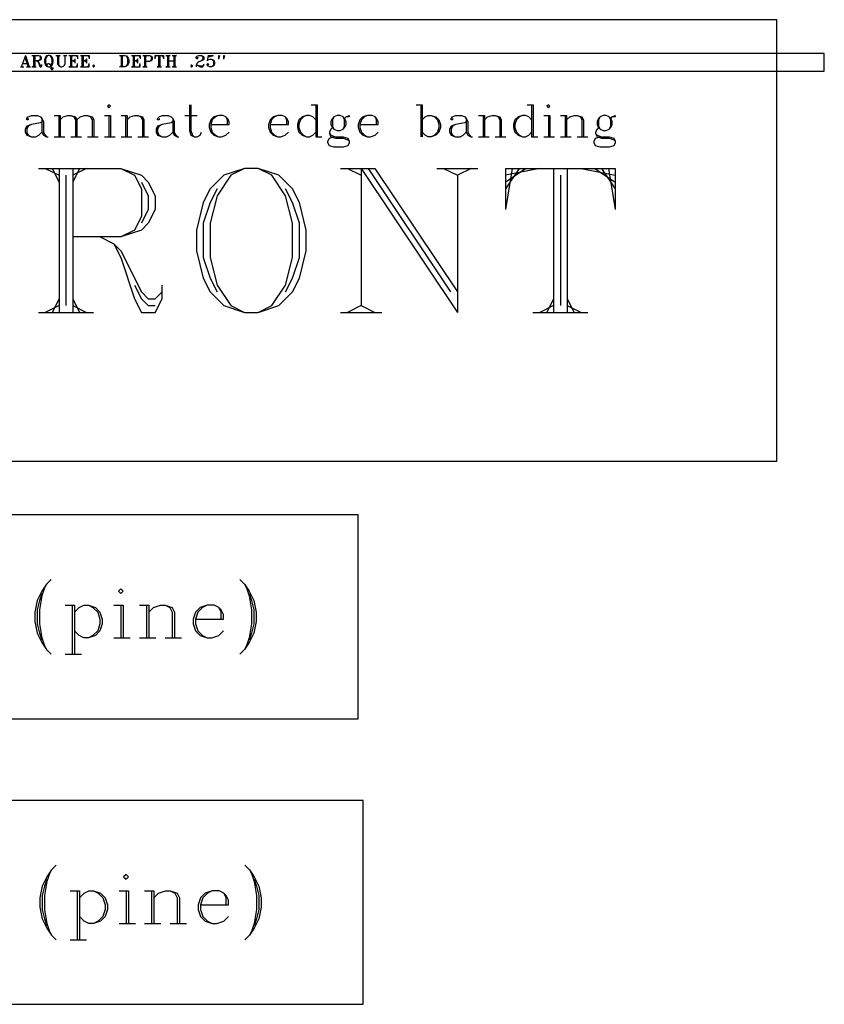
# Model space of a CAD drawing. Extents: x 0 to 107, y -41 to 64.
# Drawn here: x 13 to 25, y -41 to -27 of the extents above; entities that cross this region are included whole.
import ezdxf

# ---------------------------------------------------------------- set-up
doc = ezdxf.new("R2010")
doc.units = 0
doc.layers.add('LAYER_1', color=18, linetype='CONTINUOUS')

msp = doc.modelspace()

# ---------------------------------------------------------------- linework, layer by layer
at = {"layer": 'LAYER_1'}
for points in [[(0.379, -33.048), (24.129, -33.048), (24.129, -26.548), (0.379, -26.548)], [(-0.01, -27.308), (24.829, -27.308), (24.829, -27.048), (-0.01, -27.048)], [(13.41, -27.074), (13.386, -27.082), (13.37, -27.098), (13.362, -27.114), (13.354, -27.146), (13.354, -27.17), (13.362, -27.202), (13.37, -27.218), (13.386, -27.234), (13.41, -27.242), (13.426, -27.242), (13.45, -27.234), (13.466, -27.218), (13.474, -27.202), (13.482, -27.17), (13.482, -27.146), (13.474, -27.114), (13.466, -27.098), (13.45, -27.082), (13.426, -27.074)], [(15.594, -27.106), (15.594, -27.114), (15.602, -27.114), (15.602, -27.106)], [(14.074, -27.218), (14.066, -27.226), (14.066, -27.234), (14.074, -27.242), (14.082, -27.242), (14.09, -27.234), (14.09, -27.226), (14.082, -27.218)], [(14.074, -27.226), (14.074, -27.234), (14.082, -27.234), (14.082, -27.226)], [(15.514, -27.218), (15.506, -27.226), (15.506, -27.234), (15.514, -27.242), (15.522, -27.242), (15.53, -27.234), (15.53, -27.226), (15.522, -27.218)], [(15.514, -27.226), (15.514, -27.234), (15.522, -27.234), (15.522, -27.226)], [(15.754, -27.202), (15.754, -27.21), (15.762, -27.21), (15.762, -27.202)], [(14.302, -27.801), (14.28, -27.823), (14.302, -27.845), (14.324, -27.823)], [(20.77, -27.801), (20.747, -27.823), (20.77, -27.845), (20.792, -27.823)], [(17.659, -27.957), (17.614, -27.98), (17.592, -28.002), (17.569, -28.047), (17.569, -28.092), (17.592, -28.136), (17.614, -28.159), (17.659, -28.181), (17.704, -28.181), (17.748, -28.159), (17.771, -28.136), (17.793, -28.092), (17.793, -28.047), (17.771, -28.002), (17.748, -27.98), (17.704, -27.957)], [(21.575, -27.957), (21.53, -27.98), (21.508, -28.002), (21.486, -28.047), (21.486, -28.092), (21.508, -28.136), (21.53, -28.159), (21.575, -28.181), (21.62, -28.181), (21.665, -28.159), (21.687, -28.136), (21.71, -28.092), (21.71, -28.047), (21.687, -28.002), (21.665, -27.98), (21.62, -27.957)], [(16.297, -28.737), (15.994, -28.838), (15.792, -29.04), (15.69, -29.242), (15.589, -29.646), (15.589, -29.95), (15.69, -30.354), (15.792, -30.556), (15.994, -30.758), (16.297, -30.859), (16.499, -30.859), (16.802, -30.758), (17.004, -30.556), (17.105, -30.354), (17.206, -29.95), (17.206, -29.646), (17.105, -29.242), (17.004, -29.04), (16.802, -28.838), (16.499, -28.737)], [(2.968, -36.841), (17.968, -36.841), (17.968, -33.841), (2.968, -33.841)], [(14.48, -34.93), (14.445, -34.964), (14.48, -34.998), (14.514, -34.964)], [(3.042, -41.047), (18.042, -41.047), (18.042, -38.047), (3.042, -38.047)], [(14.554, -39.136), (14.519, -39.17), (14.554, -39.204), (14.588, -39.17)]]:
    msp.add_lwpolyline(points, close=True, dxfattribs=at)
for points in [[(13.074, -27.074), (13.018, -27.234)], [(13.066, -27.098), (13.114, -27.242)], [(13.074, -27.074), (13.13, -27.242)], [(13.074, -27.098), (13.122, -27.242)], [(13.17, -27.074), (13.266, -27.074), (13.29, -27.082), (13.298, -27.09), (13.306, -27.106), (13.306, -27.122), (13.298, -27.138), (13.29, -27.146), (13.266, -27.154), (13.21, -27.154)], [(13.178, -27.074), (13.194, -27.082)], [(13.186, -27.074), (13.194, -27.09)], [(13.194, -27.074), (13.194, -27.242)], [(13.202, -27.082), (13.202, -27.234)], [(13.21, -27.074), (13.21, -27.242)], [(13.218, -27.074), (13.21, -27.09)], [(13.226, -27.074), (13.21, -27.082)], [(13.266, -27.074), (13.282, -27.082), (13.29, -27.098), (13.29, -27.13), (13.282, -27.146), (13.266, -27.154)], [(13.29, -27.09), (13.298, -27.106), (13.298, -27.122), (13.29, -27.138)], [(13.378, -27.098), (13.37, -27.114), (13.362, -27.138), (13.362, -27.178), (13.37, -27.202), (13.378, -27.218)], [(13.41, -27.074), (13.394, -27.082), (13.378, -27.106), (13.37, -27.138), (13.37, -27.178), (13.378, -27.21), (13.394, -27.234), (13.41, -27.242)], [(13.426, -27.242), (13.442, -27.234), (13.458, -27.21), (13.466, -27.178), (13.466, -27.138), (13.458, -27.106), (13.442, -27.082), (13.426, -27.074)], [(13.458, -27.218), (13.466, -27.202), (13.474, -27.178), (13.474, -27.138), (13.466, -27.114), (13.458, -27.098)], [(13.522, -27.074), (13.586, -27.074)], [(13.53, -27.074), (13.546, -27.082)], [(13.538, -27.074), (13.546, -27.09)], [(13.546, -27.074), (13.546, -27.194), (13.554, -27.218), (13.57, -27.234), (13.594, -27.242), (13.61, -27.242), (13.634, -27.234), (13.65, -27.218), (13.658, -27.194), (13.658, -27.082)], [(13.554, -27.082), (13.554, -27.202), (13.562, -27.218)], [(13.562, -27.074), (13.562, -27.202), (13.57, -27.226), (13.578, -27.234), (13.594, -27.242)], [(13.57, -27.074), (13.562, -27.09)], [(13.578, -27.074), (13.562, -27.082)], [(13.634, -27.074), (13.682, -27.074)], [(13.642, -27.074), (13.658, -27.082)], [(13.674, -27.074), (13.658, -27.082)], [(13.714, -27.074), (13.842, -27.074), (13.842, -27.122)], [(13.722, -27.074), (13.738, -27.082)], [(13.73, -27.074), (13.738, -27.09)], [(13.738, -27.074), (13.738, -27.242)], [(13.746, -27.082), (13.746, -27.234)], [(13.754, -27.074), (13.754, -27.242)], [(13.762, -27.074), (13.754, -27.09)], [(13.77, -27.074), (13.754, -27.082)], [(13.802, -27.074), (13.842, -27.082)], [(13.818, -27.074), (13.842, -27.09)], [(13.826, -27.074), (13.842, -27.098)], [(13.834, -27.074), (13.842, -27.122)], [(13.882, -27.074), (14.01, -27.074), (14.01, -27.122)], [(13.89, -27.074), (13.906, -27.082)], [(13.898, -27.074), (13.906, -27.09)], [(13.906, -27.074), (13.906, -27.242)], [(13.914, -27.082), (13.914, -27.234)], [(13.922, -27.074), (13.922, -27.242)], [(13.93, -27.074), (13.922, -27.09)], [(13.938, -27.074), (13.922, -27.082)], [(13.97, -27.074), (14.01, -27.082)], [(13.986, -27.074), (14.01, -27.09)], [(13.994, -27.074), (14.01, -27.098)], [(14.002, -27.074), (14.01, -27.122)], [(14.458, -27.074), (14.538, -27.074), (14.562, -27.082), (14.578, -27.098), (14.586, -27.114), (14.594, -27.138), (14.594, -27.178), (14.586, -27.202), (14.578, -27.218), (14.562, -27.234), (14.538, -27.242), (14.458, -27.242)], [(14.466, -27.074), (14.482, -27.082)], [(14.474, -27.074), (14.482, -27.09)], [(14.482, -27.074), (14.482, -27.242)], [(14.49, -27.082), (14.49, -27.234)], [(14.498, -27.074), (14.498, -27.242)], [(14.506, -27.074), (14.498, -27.09)], [(14.514, -27.074), (14.498, -27.082)], [(14.538, -27.074), (14.554, -27.082), (14.57, -27.106), (14.578, -27.138), (14.578, -27.178), (14.57, -27.21), (14.554, -27.234), (14.538, -27.242)], [(14.57, -27.098), (14.578, -27.114), (14.586, -27.138), (14.586, -27.178), (14.578, -27.202), (14.57, -27.218)], [(14.634, -27.074), (14.762, -27.074), (14.762, -27.122)], [(14.642, -27.074), (14.658, -27.082)], [(14.65, -27.074), (14.658, -27.09)], [(14.658, -27.074), (14.658, -27.242)], [(14.666, -27.082), (14.666, -27.234)], [(14.674, -27.074), (14.674, -27.242)], [(14.682, -27.074), (14.674, -27.09)], [(14.69, -27.074), (14.674, -27.082)], [(14.722, -27.074), (14.762, -27.082)], [(14.738, -27.074), (14.762, -27.09)], [(14.746, -27.074), (14.762, -27.098)], [(14.754, -27.074), (14.762, -27.122)], [(14.802, -27.074), (14.898, -27.074), (14.922, -27.082), (14.93, -27.09), (14.938, -27.106), (14.938, -27.13), (14.93, -27.146), (14.922, -27.154), (14.898, -27.162), (14.842, -27.162)], [(14.81, -27.074), (14.826, -27.082)], [(14.818, -27.074), (14.826, -27.09)], [(14.826, -27.074), (14.826, -27.242)], [(14.834, -27.082), (14.834, -27.234)], [(14.842, -27.074), (14.842, -27.242)], [(14.85, -27.074), (14.842, -27.09)], [(14.858, -27.074), (14.842, -27.082)], [(14.898, -27.074), (14.914, -27.082), (14.922, -27.098), (14.922, -27.138), (14.914, -27.154), (14.898, -27.162)], [(14.922, -27.09), (14.93, -27.106), (14.93, -27.13), (14.922, -27.146)], [(14.978, -27.074), (14.978, -27.122)], [(14.978, -27.074), (15.106, -27.074)], [(14.986, -27.074), (14.978, -27.122)], [(14.994, -27.074), (14.978, -27.098)], [(15.002, -27.074), (14.978, -27.09)], [(15.018, -27.074), (14.978, -27.082)], [(15.034, -27.074), (15.034, -27.242)], [(15.042, -27.082), (15.042, -27.234)], [(15.05, -27.074), (15.05, -27.242)], [(15.066, -27.074), (15.106, -27.082)], [(15.082, -27.074), (15.106, -27.09)], [(15.09, -27.074), (15.106, -27.098)], [(15.098, -27.074), (15.106, -27.122)], [(15.106, -27.074), (15.106, -27.122)], [(15.138, -27.074), (15.202, -27.074)], [(15.146, -27.074), (15.162, -27.082)], [(15.154, -27.074), (15.162, -27.09)], [(15.162, -27.074), (15.162, -27.242)], [(15.17, -27.082), (15.17, -27.234)], [(15.178, -27.074), (15.178, -27.242)], [(15.186, -27.074), (15.178, -27.09)], [(15.194, -27.074), (15.178, -27.082)], [(15.234, -27.074), (15.298, -27.074)], [(15.242, -27.074), (15.258, -27.082)], [(15.25, -27.074), (15.258, -27.09)], [(15.258, -27.074), (15.258, -27.242)], [(15.266, -27.082), (15.266, -27.234)], [(15.274, -27.074), (15.274, -27.242)], [(15.282, -27.074), (15.274, -27.09)], [(15.29, -27.074), (15.274, -27.082)], [(15.594, -27.098), (15.602, -27.098), (15.61, -27.106), (15.61, -27.114), (15.602, -27.122), (15.594, -27.122), (15.586, -27.114), (15.586, -27.106), (15.594, -27.09), (15.602, -27.082), (15.626, -27.074), (15.658, -27.074), (15.682, -27.082), (15.69, -27.09), (15.698, -27.106), (15.698, -27.122), (15.69, -27.138), (15.666, -27.154), (15.626, -27.17), (15.61, -27.178), (15.594, -27.194), (15.586, -27.218), (15.586, -27.242)], [(15.658, -27.074), (15.674, -27.082), (15.682, -27.106), (15.682, -27.122), (15.674, -27.138), (15.658, -27.154), (15.626, -27.17)], [(15.682, -27.09), (15.69, -27.106), (15.69, -27.122), (15.682, -27.138)], [(15.762, -27.074), (15.746, -27.154), (15.762, -27.138), (15.786, -27.13), (15.81, -27.13), (15.834, -27.138), (15.85, -27.154), (15.858, -27.178), (15.858, -27.194), (15.85, -27.218), (15.834, -27.234), (15.81, -27.242), (15.786, -27.242), (15.762, -27.234), (15.754, -27.226), (15.746, -27.21), (15.746, -27.202), (15.754, -27.194), (15.762, -27.194), (15.77, -27.202), (15.77, -27.21), (15.762, -27.218), (15.754, -27.218)], [(15.762, -27.074), (15.842, -27.074)], [(15.762, -27.09), (15.794, -27.09), (15.826, -27.082), (15.842, -27.074)], [(15.762, -27.082), (15.826, -27.082)], [(15.922, -27.074), (15.914, -27.082), (15.914, -27.13)], [(15.922, -27.074), (15.93, -27.082), (15.914, -27.13)], [(15.922, -27.082), (15.914, -27.13)], [(15.994, -27.074), (15.986, -27.082), (15.986, -27.13)], [(15.994, -27.074), (16.002, -27.082), (15.986, -27.13)], [(15.994, -27.082), (15.986, -27.13)], [(13.002, -27.242), (13.05, -27.242)], [(13.018, -27.234), (13.01, -27.242)], [(13.018, -27.234), (13.034, -27.242)], [(13.034, -27.194), (13.106, -27.194)], [(13.09, -27.242), (13.146, -27.242)], [(13.114, -27.234), (13.098, -27.242)], [(13.114, -27.226), (13.106, -27.242)], [(13.122, -27.226), (13.138, -27.242)], [(13.17, -27.242), (13.234, -27.242)], [(13.194, -27.234), (13.178, -27.242)], [(13.194, -27.226), (13.186, -27.242)], [(13.21, -27.226), (13.218, -27.242)], [(13.21, -27.234), (13.226, -27.242)], [(13.242, -27.154), (13.258, -27.162), (13.266, -27.178), (13.282, -27.226), (13.29, -27.242), (13.306, -27.242), (13.314, -27.226), (13.314, -27.21)], [(13.258, -27.162), (13.266, -27.17), (13.29, -27.218), (13.298, -27.226), (13.306, -27.226), (13.314, -27.218)], [(13.282, -27.21), (13.29, -27.226), (13.298, -27.234), (13.306, -27.234)], [(13.386, -27.218), (13.394, -27.202), (13.41, -27.194), (13.418, -27.194), (13.434, -27.202), (13.442, -27.218), (13.45, -27.266), (13.458, -27.282), (13.474, -27.282), (13.482, -27.266), (13.482, -27.25)], [(13.442, -27.218), (13.458, -27.258), (13.466, -27.266), (13.474, -27.266), (13.482, -27.258)], [(13.45, -27.25), (13.458, -27.266), (13.466, -27.274), (13.474, -27.274)], [(13.714, -27.242), (13.842, -27.242), (13.842, -27.194)], [(13.738, -27.234), (13.722, -27.242)], [(13.738, -27.226), (13.73, -27.242)], [(13.754, -27.154), (13.802, -27.154)], [(13.754, -27.226), (13.762, -27.242)], [(13.754, -27.234), (13.77, -27.242)], [(13.802, -27.146), (13.77, -27.154), (13.802, -27.162)], [(13.802, -27.138), (13.786, -27.154), (13.802, -27.17)], [(13.802, -27.122), (13.794, -27.154), (13.802, -27.186)], [(13.802, -27.122), (13.802, -27.186)], [(13.802, -27.242), (13.842, -27.234)], [(13.818, -27.242), (13.842, -27.226)], [(13.826, -27.242), (13.842, -27.218)], [(13.834, -27.242), (13.842, -27.194)], [(13.882, -27.242), (14.01, -27.242), (14.01, -27.194)], [(13.906, -27.234), (13.89, -27.242)], [(13.906, -27.226), (13.898, -27.242)], [(13.922, -27.154), (13.97, -27.154)], [(13.922, -27.226), (13.93, -27.242)], [(13.922, -27.234), (13.938, -27.242)], [(13.97, -27.146), (13.938, -27.154), (13.97, -27.162)], [(13.97, -27.138), (13.954, -27.154), (13.97, -27.17)], [(13.97, -27.122), (13.962, -27.154), (13.97, -27.186)], [(13.97, -27.122), (13.97, -27.186)], [(13.97, -27.242), (14.01, -27.234)], [(13.986, -27.242), (14.01, -27.226)], [(13.994, -27.242), (14.01, -27.218)], [(14.002, -27.242), (14.01, -27.194)], [(14.482, -27.234), (14.466, -27.242)], [(14.482, -27.226), (14.474, -27.242)], [(14.498, -27.226), (14.506, -27.242)], [(14.498, -27.234), (14.514, -27.242)], [(14.634, -27.242), (14.762, -27.242), (14.762, -27.194)], [(14.658, -27.234), (14.642, -27.242)], [(14.658, -27.226), (14.65, -27.242)], [(14.674, -27.154), (14.722, -27.154)], [(14.674, -27.226), (14.682, -27.242)], [(14.674, -27.234), (14.69, -27.242)], [(14.722, -27.146), (14.69, -27.154), (14.722, -27.162)], [(14.722, -27.138), (14.706, -27.154), (14.722, -27.17)], [(14.722, -27.122), (14.714, -27.154), (14.722, -27.186)], [(14.722, -27.122), (14.722, -27.186)], [(14.722, -27.242), (14.762, -27.234)], [(14.738, -27.242), (14.762, -27.226)], [(14.746, -27.242), (14.762, -27.218)], [(14.754, -27.242), (14.762, -27.194)], [(14.802, -27.242), (14.866, -27.242)], [(14.826, -27.234), (14.81, -27.242)], [(14.826, -27.226), (14.818, -27.242)], [(14.842, -27.226), (14.85, -27.242)], [(14.842, -27.234), (14.858, -27.242)], [(15.01, -27.242), (15.074, -27.242)], [(15.034, -27.234), (15.018, -27.242)], [(15.034, -27.226), (15.026, -27.242)], [(15.05, -27.226), (15.058, -27.242)], [(15.05, -27.234), (15.066, -27.242)], [(15.138, -27.242), (15.202, -27.242)], [(15.162, -27.234), (15.146, -27.242)], [(15.162, -27.226), (15.154, -27.242)], [(15.178, -27.154), (15.258, -27.154)], [(15.178, -27.226), (15.186, -27.242)], [(15.178, -27.234), (15.194, -27.242)], [(15.234, -27.242), (15.298, -27.242)], [(15.258, -27.234), (15.242, -27.242)], [(15.258, -27.226), (15.25, -27.242)], [(15.274, -27.226), (15.282, -27.242)], [(15.274, -27.234), (15.29, -27.242)], [(15.586, -27.226), (15.594, -27.218), (15.61, -27.218), (15.65, -27.226), (15.682, -27.226), (15.698, -27.218)], [(15.61, -27.218), (15.65, -27.242), (15.682, -27.242), (15.69, -27.234), (15.698, -27.218), (15.698, -27.202)], [(15.61, -27.218), (15.65, -27.234), (15.682, -27.234), (15.69, -27.226)], [(15.81, -27.13), (15.826, -27.138), (15.834, -27.146), (15.842, -27.17), (15.842, -27.202), (15.834, -27.226), (15.826, -27.234), (15.81, -27.242)], [(15.842, -27.154), (15.85, -27.17), (15.85, -27.202), (15.842, -27.218)], [(15.488, -27.801), (15.488, -28.181), (15.51, -28.248), (15.555, -28.271), (15.6, -28.271), (15.645, -28.248), (15.667, -28.203)], [(15.51, -27.801), (15.51, -28.181), (15.533, -28.248), (15.555, -28.271)], [(17.278, -27.801), (17.368, -27.801)], [(17.346, -27.801), (17.346, -28.271)], [(17.368, -27.801), (17.368, -28.271)], [(18.823, -27.801), (18.912, -27.801)], [(18.89, -27.801), (18.89, -28.271)], [(18.912, -27.801), (18.912, -28.271)], [(20.456, -27.801), (20.546, -27.801)], [(20.523, -27.801), (20.523, -28.271)], [(20.546, -27.801), (20.546, -28.271)], [(13.116, -28.002), (13.116, -28.024), (13.094, -28.024), (13.094, -28.002), (13.116, -27.98), (13.161, -27.957), (13.25, -27.957), (13.295, -27.98), (13.317, -28.002), (13.34, -28.047), (13.34, -28.203), (13.362, -28.248), (13.384, -28.271)], [(13.496, -27.957), (13.586, -27.957)], [(13.563, -27.957), (13.563, -28.271)], [(13.586, -27.957), (13.586, -28.271)], [(13.586, -28.024), (13.631, -27.98), (13.698, -27.957), (13.743, -27.957), (13.81, -27.98), (13.832, -28.024), (13.832, -28.271)], [(13.743, -27.957), (13.787, -27.98), (13.81, -28.024), (13.81, -28.271)], [(13.832, -28.024), (13.877, -27.98), (13.944, -27.957), (13.989, -27.957), (14.056, -27.98), (14.078, -28.024), (14.078, -28.271)], [(13.989, -27.957), (14.033, -27.98), (14.056, -28.024), (14.056, -28.271)], [(14.235, -27.957), (14.324, -27.957)], [(14.302, -27.957), (14.302, -28.271)], [(14.324, -27.957), (14.324, -28.271)], [(14.481, -27.957), (14.571, -27.957)], [(14.548, -27.957), (14.548, -28.271)], [(14.571, -27.957), (14.571, -28.271)], [(14.571, -28.024), (14.615, -27.98), (14.682, -27.957), (14.727, -27.957), (14.794, -27.98), (14.817, -28.024), (14.817, -28.271)], [(14.727, -27.957), (14.772, -27.98), (14.794, -28.024), (14.794, -28.271)], [(15.041, -28.002), (15.041, -28.024), (15.018, -28.024), (15.018, -28.002), (15.041, -27.98), (15.085, -27.957), (15.175, -27.957), (15.22, -27.98), (15.242, -28.002), (15.264, -28.047), (15.264, -28.203), (15.287, -28.248), (15.309, -28.271)], [(15.421, -27.957), (15.6, -27.957)], [(15.801, -28.092), (16.07, -28.092), (16.07, -28.047), (16.048, -28.002), (16.025, -27.98), (15.98, -27.957), (15.913, -27.957), (15.846, -27.98), (15.801, -28.024), (15.779, -28.092), (15.779, -28.136), (15.801, -28.203), (15.846, -28.248), (15.913, -28.271), (15.958, -28.271), (16.025, -28.248), (16.07, -28.203)], [(15.913, -27.957), (15.869, -27.98), (15.824, -28.024), (15.801, -28.092), (15.801, -28.136), (15.824, -28.203), (15.869, -28.248), (15.913, -28.271)], [(16.048, -28.092), (16.048, -28.024), (16.025, -27.98)], [(16.674, -28.092), (16.943, -28.092), (16.943, -28.047), (16.92, -28.002), (16.898, -27.98), (16.853, -27.957), (16.786, -27.957), (16.719, -27.98), (16.674, -28.024), (16.652, -28.092), (16.652, -28.136), (16.674, -28.203), (16.719, -28.248), (16.786, -28.271), (16.831, -28.271), (16.898, -28.248), (16.943, -28.203)], [(16.786, -27.957), (16.741, -27.98), (16.697, -28.024), (16.674, -28.092), (16.674, -28.136), (16.697, -28.203), (16.741, -28.248), (16.786, -28.271)], [(16.92, -28.092), (16.92, -28.024), (16.898, -27.98)], [(17.346, -28.024), (17.301, -27.98), (17.256, -27.957), (17.211, -27.957), (17.144, -27.98), (17.099, -28.024), (17.077, -28.092), (17.077, -28.136), (17.099, -28.203), (17.144, -28.248), (17.211, -28.271), (17.256, -28.271), (17.301, -28.248), (17.346, -28.203)], [(17.211, -27.957), (17.167, -27.98), (17.122, -28.024), (17.099, -28.092), (17.099, -28.136), (17.122, -28.203), (17.167, -28.248), (17.211, -28.271)], [(17.614, -27.98), (17.592, -28.024), (17.592, -28.114), (17.614, -28.159)], [(17.748, -28.159), (17.771, -28.114), (17.771, -28.024), (17.748, -27.98)], [(17.771, -28.002), (17.793, -27.98), (17.838, -27.957), (17.838, -27.98), (17.793, -27.98)], [(17.995, -28.092), (18.263, -28.092), (18.263, -28.047), (18.241, -28.002), (18.218, -27.98), (18.174, -27.957), (18.106, -27.957), (18.039, -27.98), (17.995, -28.024), (17.972, -28.092), (17.972, -28.136), (17.995, -28.203), (18.039, -28.248), (18.106, -28.271), (18.151, -28.271), (18.218, -28.248), (18.263, -28.203)], [(18.106, -27.957), (18.062, -27.98), (18.017, -28.024), (17.995, -28.092), (17.995, -28.136), (18.017, -28.203), (18.062, -28.248), (18.106, -28.271)], [(18.241, -28.092), (18.241, -28.024), (18.218, -27.98)], [(18.912, -28.024), (18.957, -27.98), (19.002, -27.957), (19.046, -27.957), (19.114, -27.98), (19.158, -28.024), (19.181, -28.092), (19.181, -28.136), (19.158, -28.203), (19.114, -28.248), (19.046, -28.271), (19.002, -28.271), (18.957, -28.248), (18.912, -28.203)], [(19.046, -27.957), (19.091, -27.98), (19.136, -28.024), (19.158, -28.092), (19.158, -28.136), (19.136, -28.203), (19.091, -28.248), (19.046, -28.271)], [(19.36, -28.002), (19.36, -28.024), (19.337, -28.024), (19.337, -28.002), (19.36, -27.98), (19.404, -27.957), (19.494, -27.957), (19.539, -27.98), (19.561, -28.002), (19.583, -28.047), (19.583, -28.203), (19.606, -28.248), (19.628, -28.271)], [(19.74, -27.957), (19.83, -27.957)], [(19.807, -27.957), (19.807, -28.271)], [(19.83, -27.957), (19.83, -28.271)], [(19.83, -28.024), (19.874, -27.98), (19.942, -27.957), (19.986, -27.957), (20.053, -27.98), (20.076, -28.024), (20.076, -28.271)], [(19.986, -27.957), (20.031, -27.98), (20.053, -28.024), (20.053, -28.271)], [(20.523, -28.024), (20.479, -27.98), (20.434, -27.957), (20.389, -27.957), (20.322, -27.98), (20.277, -28.024), (20.255, -28.092), (20.255, -28.136), (20.277, -28.203), (20.322, -28.248), (20.389, -28.271), (20.434, -28.271), (20.479, -28.248), (20.523, -28.203)], [(20.389, -27.957), (20.344, -27.98), (20.3, -28.024), (20.277, -28.092), (20.277, -28.136), (20.3, -28.203), (20.344, -28.248), (20.389, -28.271)], [(20.702, -27.957), (20.792, -27.957)], [(20.77, -27.957), (20.77, -28.271)], [(20.792, -27.957), (20.792, -28.271)], [(20.949, -27.957), (21.038, -27.957)], [(21.016, -27.957), (21.016, -28.271)], [(21.038, -27.957), (21.038, -28.271)], [(21.038, -28.024), (21.083, -27.98), (21.15, -27.957), (21.195, -27.957), (21.262, -27.98), (21.284, -28.024), (21.284, -28.271)], [(21.195, -27.957), (21.24, -27.98), (21.262, -28.024), (21.262, -28.271)], [(21.53, -27.98), (21.508, -28.024), (21.508, -28.114), (21.53, -28.159)], [(21.665, -28.159), (21.687, -28.114), (21.687, -28.024), (21.665, -27.98)], [(21.687, -28.002), (21.71, -27.98), (21.754, -27.957), (21.754, -27.98), (21.71, -27.98)], [(13.317, -28.047), (13.295, -28.069), (13.161, -28.092), (13.094, -28.114), (13.071, -28.159), (13.071, -28.203), (13.094, -28.248), (13.161, -28.271), (13.228, -28.271), (13.273, -28.248), (13.317, -28.203)], [(13.161, -28.092), (13.116, -28.114), (13.094, -28.159), (13.094, -28.203), (13.116, -28.248), (13.161, -28.271)], [(13.317, -28.002), (13.317, -28.203), (13.34, -28.248), (13.384, -28.271), (13.407, -28.271)], [(15.242, -28.047), (15.22, -28.069), (15.085, -28.092), (15.018, -28.114), (14.996, -28.159), (14.996, -28.203), (15.018, -28.248), (15.085, -28.271), (15.152, -28.271), (15.197, -28.248), (15.242, -28.203)], [(15.085, -28.092), (15.041, -28.114), (15.018, -28.159), (15.018, -28.203), (15.041, -28.248), (15.085, -28.271)], [(15.242, -28.002), (15.242, -28.203), (15.264, -28.248), (15.309, -28.271), (15.331, -28.271)], [(19.561, -28.047), (19.539, -28.069), (19.404, -28.092), (19.337, -28.114), (19.315, -28.159), (19.315, -28.203), (19.337, -28.248), (19.404, -28.271), (19.472, -28.271), (19.516, -28.248), (19.561, -28.203)], [(19.404, -28.092), (19.36, -28.114), (19.337, -28.159), (19.337, -28.203), (19.36, -28.248), (19.404, -28.271)], [(19.561, -28.002), (19.561, -28.203), (19.583, -28.248), (19.628, -28.271), (19.651, -28.271)], [(13.496, -28.271), (13.653, -28.271)], [(13.743, -28.271), (13.899, -28.271)], [(13.989, -28.271), (14.145, -28.271)], [(14.235, -28.271), (14.392, -28.271)], [(14.481, -28.271), (14.638, -28.271)], [(14.727, -28.271), (14.884, -28.271)], [(17.346, -28.271), (17.435, -28.271)], [(17.547, -28.226), (17.569, -28.248), (17.637, -28.271), (17.748, -28.271), (17.816, -28.293), (17.838, -28.338), (17.838, -28.36), (17.816, -28.405), (17.748, -28.427), (17.614, -28.427), (17.547, -28.405), (17.525, -28.36), (17.525, -28.338), (17.547, -28.293), (17.614, -28.271)], [(17.592, -28.136), (17.569, -28.159), (17.547, -28.203), (17.547, -28.226), (17.569, -28.271), (17.637, -28.293), (17.748, -28.293), (17.816, -28.315), (17.838, -28.338)], [(19.74, -28.271), (19.897, -28.271)], [(19.986, -28.271), (20.143, -28.271)], [(20.523, -28.271), (20.613, -28.271)], [(20.702, -28.271), (20.859, -28.271)], [(20.949, -28.271), (21.105, -28.271)], [(21.195, -28.271), (21.351, -28.271)], [(21.463, -28.226), (21.486, -28.248), (21.553, -28.271), (21.665, -28.271), (21.732, -28.293), (21.754, -28.338), (21.754, -28.36), (21.732, -28.405), (21.665, -28.427), (21.53, -28.427), (21.463, -28.405), (21.441, -28.36), (21.441, -28.338), (21.463, -28.293), (21.53, -28.271)], [(21.508, -28.136), (21.486, -28.159), (21.463, -28.203), (21.463, -28.226), (21.486, -28.271), (21.553, -28.293), (21.665, -28.293), (21.732, -28.315), (21.754, -28.338)], [(13.265, -28.737), (14.478, -28.737), (14.781, -28.838), (14.882, -28.939), (14.983, -29.141), (14.983, -29.343), (14.882, -29.545), (14.781, -29.646), (14.478, -29.747), (13.77, -29.747)], [(13.366, -28.737), (13.568, -28.838)], [(13.467, -28.737), (13.568, -28.939)], [(13.568, -28.737), (13.568, -30.859)], [(13.669, -28.838), (13.669, -30.758)], [(13.77, -28.737), (13.77, -30.859)], [(13.871, -28.737), (13.77, -28.939)], [(13.972, -28.737), (13.77, -28.838)], [(14.478, -28.737), (14.68, -28.838), (14.781, -29.04), (14.781, -29.444), (14.68, -29.646), (14.478, -29.747)], [(16.297, -28.737), (16.095, -28.838), (15.893, -29.141), (15.792, -29.545), (15.792, -30.051), (15.893, -30.455), (16.095, -30.758), (16.297, -30.859)], [(16.499, -30.859), (16.701, -30.758), (16.903, -30.455), (17.004, -30.051), (17.004, -29.545), (16.903, -29.141), (16.701, -28.838), (16.499, -28.737)], [(17.712, -28.737), (18.217, -28.737)], [(17.813, -28.737), (18.015, -28.838)], [(18.015, -28.737), (18.015, -30.758)], [(18.015, -28.737), (19.43, -30.859)], [(18.116, -28.737), (19.329, -30.556)], [(18.217, -28.737), (19.43, -30.556)], [(19.127, -28.737), (19.733, -28.737)], [(19.228, -28.737), (19.43, -28.838)], [(19.632, -28.737), (19.43, -28.838)], [(19.43, -28.838), (19.43, -30.859)], [(20.137, -28.737), (20.137, -29.343)], [(20.137, -28.737), (21.754, -28.737)], [(20.238, -28.737), (20.137, -29.343)], [(20.339, -28.737), (20.137, -29.04)], [(20.44, -28.737), (20.137, -28.939)], [(20.643, -28.737), (20.137, -28.838)], [(20.845, -28.737), (20.845, -30.859)], [(20.946, -28.838), (20.946, -30.758)], [(21.047, -28.737), (21.047, -30.859)], [(21.249, -28.737), (21.754, -28.838)], [(21.451, -28.737), (21.754, -28.939)], [(21.552, -28.737), (21.754, -29.04)], [(21.653, -28.737), (21.754, -29.343)], [(21.754, -28.737), (21.754, -29.343)], [(14.781, -28.939), (14.882, -29.141), (14.882, -29.343), (14.781, -29.545)], [(15.893, -29.04), (15.792, -29.242), (15.69, -29.545), (15.69, -30.051), (15.792, -30.354), (15.893, -30.556)], [(16.903, -30.556), (17.004, -30.354), (17.105, -30.051), (17.105, -29.545), (17.004, -29.242), (16.903, -29.04)], [(14.175, -29.747), (14.377, -29.848), (14.478, -30.051), (14.68, -30.657), (14.781, -30.859), (14.983, -30.859), (15.084, -30.657), (15.084, -30.455)], [(14.377, -29.848), (14.478, -29.95), (14.781, -30.556), (14.882, -30.657), (14.983, -30.657), (15.084, -30.556)], [(14.68, -30.455), (14.781, -30.657), (14.882, -30.758), (14.983, -30.758)], [(13.568, -30.657), (13.467, -30.859)], [(13.77, -30.657), (13.871, -30.859)], [(20.845, -30.657), (20.744, -30.859)], [(21.047, -30.657), (21.148, -30.859)], [(13.265, -30.859), (14.073, -30.859)], [(13.568, -30.758), (13.366, -30.859)], [(13.77, -30.758), (13.972, -30.859)], [(17.712, -30.859), (18.318, -30.859)], [(18.015, -30.758), (17.813, -30.859)], [(18.015, -30.758), (18.217, -30.859)], [(20.542, -30.859), (21.35, -30.859)], [(20.845, -30.758), (20.643, -30.859)], [(21.047, -30.758), (21.249, -30.859)], [(13.451, -34.793), (13.383, -34.861), (13.314, -34.964), (13.245, -35.101), (13.211, -35.273), (13.211, -35.41), (13.245, -35.581), (13.314, -35.718), (13.383, -35.821), (13.451, -35.89)], [(16.228, -34.793), (16.297, -34.861), (16.365, -34.964), (16.434, -35.101), (16.468, -35.273), (16.468, -35.41), (16.434, -35.581), (16.365, -35.718), (16.297, -35.821), (16.228, -35.89)], [(13.383, -34.861), (13.348, -34.93), (13.314, -35.033), (13.28, -35.238), (13.28, -35.444), (13.314, -35.65), (13.348, -35.753), (13.383, -35.821)], [(16.297, -34.861), (16.331, -34.93), (16.365, -35.033), (16.4, -35.238), (16.4, -35.444), (16.365, -35.65), (16.331, -35.753), (16.297, -35.821)], [(13.314, -34.998), (13.28, -35.101), (13.245, -35.238), (13.245, -35.444), (13.28, -35.581), (13.314, -35.684)], [(16.365, -34.998), (16.4, -35.101), (16.434, -35.238), (16.434, -35.444), (16.4, -35.581), (16.365, -35.684)], [(13.657, -35.17), (13.794, -35.17)], [(13.76, -35.17), (13.76, -35.89)], [(13.794, -35.17), (13.794, -35.89)], [(13.794, -35.273), (13.863, -35.204), (13.931, -35.17), (14, -35.17), (14.103, -35.204), (14.171, -35.273), (14.205, -35.375), (14.205, -35.444), (14.171, -35.547), (14.103, -35.615), (14, -35.65), (13.931, -35.65), (13.863, -35.615), (13.794, -35.547)], [(14, -35.17), (14.068, -35.204), (14.137, -35.273), (14.171, -35.375), (14.171, -35.444), (14.137, -35.547), (14.068, -35.615), (14, -35.65)], [(14.377, -35.17), (14.514, -35.17)], [(14.48, -35.17), (14.48, -35.65)], [(14.514, -35.17), (14.514, -35.65)], [(14.754, -35.17), (14.891, -35.17)], [(14.857, -35.17), (14.857, -35.65)], [(14.891, -35.17), (14.891, -35.65)], [(14.891, -35.273), (14.96, -35.204), (15.063, -35.17), (15.131, -35.17), (15.234, -35.204), (15.268, -35.273), (15.268, -35.65)], [(15.131, -35.17), (15.2, -35.204), (15.234, -35.273), (15.234, -35.65)], [(15.577, -35.375), (15.988, -35.375), (15.988, -35.307), (15.954, -35.238), (15.92, -35.204), (15.851, -35.17), (15.748, -35.17), (15.645, -35.204), (15.577, -35.273), (15.543, -35.375), (15.543, -35.444), (15.577, -35.547), (15.645, -35.615), (15.748, -35.65), (15.817, -35.65), (15.92, -35.615), (15.988, -35.547)], [(15.748, -35.17), (15.68, -35.204), (15.611, -35.273), (15.577, -35.375), (15.577, -35.444), (15.611, -35.547), (15.68, -35.615), (15.748, -35.65)], [(15.954, -35.375), (15.954, -35.273), (15.92, -35.204)], [(14.377, -35.65), (14.617, -35.65)], [(14.754, -35.65), (14.994, -35.65)], [(15.131, -35.65), (15.371, -35.65)], [(13.657, -35.89), (13.897, -35.89)], [(13.525, -38.998), (13.457, -39.067), (13.388, -39.17), (13.319, -39.307), (13.285, -39.478), (13.285, -39.616), (13.319, -39.787), (13.388, -39.924), (13.457, -40.027), (13.525, -40.096)], [(16.302, -38.998), (16.371, -39.067), (16.439, -39.17), (16.508, -39.307), (16.542, -39.478), (16.542, -39.616), (16.508, -39.787), (16.439, -39.924), (16.371, -40.027), (16.302, -40.096)], [(13.457, -39.067), (13.422, -39.136), (13.388, -39.238), (13.354, -39.444), (13.354, -39.65), (13.388, -39.856), (13.422, -39.958), (13.457, -40.027)], [(16.371, -39.067), (16.405, -39.136), (16.439, -39.238), (16.474, -39.444), (16.474, -39.65), (16.439, -39.856), (16.405, -39.958), (16.371, -40.027)], [(13.388, -39.204), (13.354, -39.307), (13.319, -39.444), (13.319, -39.65), (13.354, -39.787), (13.388, -39.89)], [(16.439, -39.204), (16.474, -39.307), (16.508, -39.444), (16.508, -39.65), (16.474, -39.787), (16.439, -39.89)], [(13.731, -39.376), (13.868, -39.376)], [(13.834, -39.376), (13.834, -40.096)], [(13.868, -39.376), (13.868, -40.096)], [(13.868, -39.478), (13.937, -39.41), (14.005, -39.376), (14.074, -39.376), (14.177, -39.41), (14.245, -39.478), (14.279, -39.581), (14.279, -39.65), (14.245, -39.753), (14.177, -39.821), (14.074, -39.856), (14.005, -39.856), (13.937, -39.821), (13.868, -39.753)], [(14.074, -39.376), (14.142, -39.41), (14.211, -39.478), (14.245, -39.581), (14.245, -39.65), (14.211, -39.753), (14.142, -39.821), (14.074, -39.856)], [(14.451, -39.376), (14.588, -39.376)], [(14.554, -39.376), (14.554, -39.856)], [(14.588, -39.376), (14.588, -39.856)], [(14.828, -39.376), (14.965, -39.376)], [(14.931, -39.376), (14.931, -39.856)], [(14.965, -39.376), (14.965, -39.856)], [(14.965, -39.478), (15.034, -39.41), (15.137, -39.376), (15.205, -39.376), (15.308, -39.41), (15.342, -39.478), (15.342, -39.856)], [(15.205, -39.376), (15.274, -39.41), (15.308, -39.478), (15.308, -39.856)], [(15.651, -39.581), (16.062, -39.581), (16.062, -39.513), (16.028, -39.444), (15.994, -39.41), (15.925, -39.376), (15.822, -39.376), (15.719, -39.41), (15.651, -39.478), (15.617, -39.581), (15.617, -39.65), (15.651, -39.753), (15.719, -39.821), (15.822, -39.856), (15.891, -39.856), (15.994, -39.821), (16.062, -39.753)], [(15.822, -39.376), (15.754, -39.41), (15.685, -39.478), (15.651, -39.581), (15.651, -39.65), (15.685, -39.753), (15.754, -39.821), (15.822, -39.856)], [(16.028, -39.581), (16.028, -39.478), (15.994, -39.41)], [(14.451, -39.856), (14.691, -39.856)], [(14.828, -39.856), (15.068, -39.856)], [(15.205, -39.856), (15.445, -39.856)], [(13.731, -40.096), (13.971, -40.096)]]:
    msp.add_lwpolyline(points, dxfattribs=at)

doc.saveas('drawing.dxf')
